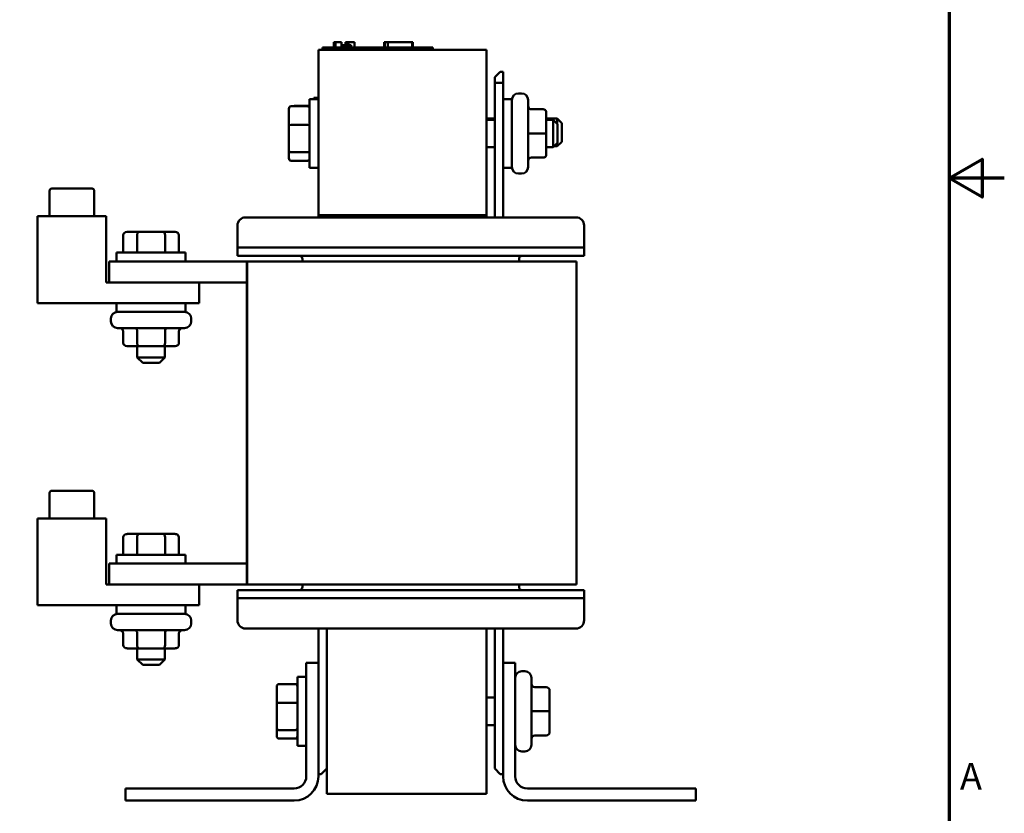
# Model space of a CAD drawing. Units: inches. Extents: x 0.3 to 33.7, y 0.7 to 21.3.
# Drawn here: x 24.8 to 33.7, y 5.2 to 12.4 of the extents above; entities that cross this region are included whole.
import ezdxf

# ---------------------------------------------------------------- set-up
doc = ezdxf.new("R2010")
doc.units = ezdxf.units.IN
doc.header["$LTSCALE"] = 2
doc.header["$MEASUREMENT"] = 0
doc.layers.add('Border (ANSI)', color=7, linetype='Continuous', lineweight=70)
doc.layers.add('Visible (ANSI)', color=7, linetype='Continuous', lineweight=50)
doc.styles.add('Note Text (ANSI)', font='tahoma.ttf')

# ---------------------------------------------------------------- blocks, each defined once
blk = doc.blocks.new('Borders Default Border')
at = {"layer": 'Border (ANSI)', "flags": 128}
for points in [[(0.38, 0.62), (0.38, 10.38), (16.62, 10.38), (16.62, 0.62), (0.38, 0.62)], [(16.87, 5.5), (16.62, 5.5), (16.77, 5.5866), (16.77, 5.4134), (16.62, 5.5)]]:
    blk.add_lwpolyline(points, dxfattribs=at)
at = {"layer": 'Border (ANSI)', "insert": (16.669, 2.69), "char_height": 0.12, "attachment_point": 7, "style": 'Note Text (ANSI)'}
blk.add_mtext('A', dxfattribs=at)

msp = doc.modelspace()

# ---------------------------------------------------------------- linework, layer by layer
at = {"layer": 'Visible (ANSI)'}
for p, q in [((27.5163, 12.1643), (27.5163, 10.6643)), ((27.5163, 12.1643), (29.0413, 12.1643)), ((27.5538, 12.1843), (27.6438, 12.1843)), ((27.5538, 12.1643), (27.5538, 12.1843)), ((28.4638, 12.1843), (27.6438, 12.1843)), ((27.6578, 12.2343), (27.6626, 12.2343)), ((27.6578, 12.2343), (27.6578, 12.1843)), ((27.6626, 12.2343), (27.6626, 12.1843)), ((27.6626, 12.2343), (27.6637, 12.2343)), ((27.6637, 12.2343), (27.6706, 12.2343)), ((27.6637, 12.2343), (27.6637, 12.1843)), ((27.6706, 12.2343), (27.6862, 12.2343)), ((27.6706, 12.2343), (27.6706, 12.1843)), ((27.6862, 12.2343), (27.6964, 12.2343)), ((27.6964, 12.2343), (27.7084, 12.2343)), ((27.7084, 12.2343), (27.7249, 12.2343)), ((27.7249, 12.2343), (27.7266, 12.2343)), ((27.7249, 12.2343), (27.7249, 12.1843)), ((27.7266, 12.2343), (27.7266, 12.2043)), ((27.7413, 12.2043), (27.7266, 12.2043)), ((27.7266, 12.1843), (27.7266, 12.2043)), ((27.7413, 12.2043), (27.8132, 12.2043)), ((27.7413, 12.1843), (27.7413, 12.2043)), ((27.7623, 12.2343), (27.7623, 12.2043)), ((27.7623, 12.2343), (27.7685, 12.2343)), ((27.7685, 12.2343), (27.7685, 12.2043)), ((27.7685, 12.2343), (27.7738, 12.2343)), ((27.7738, 12.2343), (27.78, 12.2343)), ((27.7738, 12.2343), (27.7738, 12.2043)), ((27.78, 12.2343), (27.7826, 12.2343)), ((27.78, 12.2343), (27.78, 12.2043)), ((27.7826, 12.2343), (27.7826, 12.2043)), ((27.7826, 12.2343), (27.7836, 12.2343)), ((27.7836, 12.2343), (27.7898, 12.2343)), ((27.7836, 12.2343), (27.7836, 12.2043)), ((27.7898, 12.2343), (27.8438, 12.2343)), ((27.7898, 12.2343), (27.7898, 12.2043)), ((27.8132, 12.1843), (27.8132, 12.2043)), ((27.8438, 12.2343), (27.8438, 12.1843)), ((27.8438, 12.2343), (27.8447, 12.2343)), ((27.8447, 12.2343), (27.8447, 12.1843)), ((28.1128, 12.1843), (28.1128, 12.2343)), ((28.1128, 12.2343), (28.1181, 12.2343)), ((28.1181, 12.2343), (28.1476, 12.2343)), ((28.1181, 12.1843), (28.1181, 12.2343)), ((28.1476, 12.2343), (28.3681, 12.2343)), ((28.1476, 12.1843), (28.1476, 12.2343)), ((28.3681, 12.1843), (28.3681, 12.2343)), ((28.3681, 12.2343), (28.3733, 12.2343)), ((28.3733, 12.1843), (28.3733, 12.2343)), ((28.4638, 12.1843), (28.5538, 12.1843)), ((28.5538, 12.1643), (28.5538, 12.1843)), ((29.0413, 10.6643), (29.0413, 12.1643)), ((29.1168, 11.9143), (29.1668, 11.9643)), ((29.1168, 11.9143), (29.1168, 11.8643)), ((29.1923, 11.9643), (29.1668, 11.9643)), ((29.1923, 11.8643), (29.1923, 11.9643)), ((29.1168, 10.6443), (29.1168, 11.8643)), ((29.1168, 11.8643), (29.1923, 11.8643)), ((29.1923, 10.6443), (29.1923, 11.8643)), ((27.4363, 11.7173), (27.4363, 11.0923)), ((27.4363, 11.7173), (27.5163, 11.7173)), ((27.4738, 11.7268), (27.4738, 11.7173)), ((27.4738, 11.7268), (27.5163, 11.7268)), ((29.2723, 11.7173), (29.1923, 11.7173)), ((29.2723, 11.0923), (29.2723, 11.7173)), ((29.3323, 11.7688), (29.3593, 11.7688)), ((29.4193, 11.7088), (29.4193, 11.1008)), ((27.2483, 11.6294), (27.2483, 11.4751)), ((27.2683, 11.652), (27.4163, 11.652)), ((27.3058, 11.6557), (27.4363, 11.6557)), ((29.5543, 11.6239), (29.4493, 11.6239)), ((29.0413, 11.5393), (29.1168, 11.5393)), ((29.0413, 11.5298), (29.1168, 11.5298)), ((29.5843, 11.405), (29.5843, 11.5939)), ((29.5843, 11.5393), (29.6838, 11.5393)), ((29.5843, 11.5298), (29.6463, 11.5298)), ((29.6463, 11.2798), (29.6463, 11.5298)), ((29.6863, 11.4898), (29.6463, 11.5298)), ((29.6838, 11.4924), (29.6838, 11.5393)), ((29.7238, 11.4993), (29.6838, 11.5393)), ((27.2483, 11.4751), (27.2483, 11.2505)), ((27.2683, 11.4821), (27.4163, 11.4821)), ((29.6863, 11.4898), (29.6863, 11.3198)), ((29.7238, 11.4993), (29.7238, 11.3293)), ((29.5543, 11.4051), (29.4493, 11.4051)), ((29.5843, 11.2159), (29.5843, 11.405)), ((29.0413, 11.2798), (29.1168, 11.2798)), ((29.5843, 11.2798), (29.6463, 11.2798)), ((29.6863, 11.3198), (29.6463, 11.2798)), ((29.6558, 11.2893), (29.6838, 11.2893)), ((29.7238, 11.3293), (29.6838, 11.2893)), ((29.6838, 11.2893), (29.6838, 11.3173)), ((27.2483, 11.2505), (27.2483, 11.1802)), ((27.4163, 11.235), (27.2683, 11.235)), ((27.4352, 11.173), (27.4363, 11.173)), ((29.5543, 11.1859), (29.4493, 11.1859)), ((29.5543, 11.1857), (29.4493, 11.1857)), ((29.5843, 11.2157), (29.5843, 11.2159)), ((27.2683, 11.1577), (27.4163, 11.1577)), ((27.4363, 11.0923), (27.5163, 11.0923)), ((29.2723, 11.0923), (29.1923, 11.0923)), ((29.3323, 11.0408), (29.3593, 11.0408)), ((25.4626, 10.9043), (25.0968, 10.9043)), ((25.0765, 10.6543), (25.0765, 10.8843)), ((25.4826, 10.6543), (25.4826, 10.8843)), ((24.9671, 9.8673), (24.9671, 10.6543)), ((24.9671, 10.6543), (25.5921, 10.6543)), ((25.5921, 10.6543), (25.5921, 10.0543)), ((29.8523, 10.6443), (26.8563, 10.6443)), ((27.5163, 10.6443), (27.5163, 10.6643)), ((27.5163, 10.6643), (29.0413, 10.6643)), ((27.5918, 10.6643), (27.5918, 10.6443)), ((29.0418, 10.6643), (27.5918, 10.6643)), ((29.0418, 10.6443), (29.0418, 10.6643)), ((26.7813, 10.4443), (26.7813, 10.5693)), ((29.9273, 10.4443), (29.9273, 10.5693)), ((25.7454, 10.4823), (25.7454, 10.3243)), ((25.889, 10.5123), (25.7801, 10.5123)), ((25.8717, 10.4823), (25.8717, 10.3243)), ((26.1073, 10.5123), (25.889, 10.5123)), ((26.2165, 10.5123), (26.1073, 10.5123)), ((26.1246, 10.4823), (26.1246, 10.3243)), ((26.2512, 10.4823), (26.2512, 10.3243)), ((26.7813, 10.4443), (26.7813, 10.3693)), ((26.7813, 10.3693), (26.7813, 10.2943)), ((26.7813, 10.3693), (27.0313, 10.3693)), ((29.6773, 10.3693), (27.0313, 10.3693)), ((29.6773, 10.3693), (29.9273, 10.3693)), ((29.9273, 10.3693), (29.9273, 10.4443)), ((29.9273, 10.2943), (29.9273, 10.3693)), ((25.6858, 10.3243), (26.3108, 10.3243)), ((25.6858, 10.2443), (25.6858, 10.3243)), ((26.3108, 10.2443), (26.3108, 10.3243)), ((27.0313, 10.2943), (26.7813, 10.2943)), ((27.0313, 10.2943), (29.6773, 10.2943)), ((29.9273, 10.2943), (29.6773, 10.2943)), ((25.6183, 10.2443), (25.6183, 10.0543)), ((26.8683, 10.2443), (25.6183, 10.2443)), ((26.8683, 10.2443), (26.8683, 7.3143)), ((26.8705, 10.2443), (26.8683, 10.2443)), ((26.8705, 10.2443), (27.1205, 10.2443)), ((26.8705, 10.2443), (26.8705, 7.3143)), ((27.1205, 10.2443), (29.6083, 10.2443)), ((27.3713, 10.2663), (27.3713, 10.2443)), ((29.3373, 10.2443), (29.3373, 10.2663)), ((29.6083, 10.2443), (29.8583, 10.2443)), ((29.8583, 7.3143), (29.8583, 10.2443)), ((29.8583, 10.2443), (29.8583, 10.2443)), ((29.8583, 7.3143), (29.8583, 10.2443)), ((25.5921, 10.0543), (25.6183, 10.0543)), ((26.8683, 10.0543), (25.6183, 10.0543)), ((26.4358, 10.0543), (26.4358, 9.8673)), ((26.4358, 9.8673), (24.9671, 9.8673)), ((25.6858, 9.7873), (25.6858, 9.8673)), ((26.3108, 9.7873), (26.3108, 9.8673)), ((25.6858, 9.7873), (26.3108, 9.7873)), ((25.6343, 9.7273), (25.6343, 9.7003)), ((26.3623, 9.7273), (26.3623, 9.7003)), ((26.3023, 9.6403), (25.6943, 9.6403)), ((25.7454, 9.5053), (25.7454, 9.6103)), ((25.8721, 9.5053), (25.8721, 9.6103)), ((26.1249, 9.5053), (26.1249, 9.6103)), ((26.2512, 9.5053), (26.2512, 9.6103)), ((25.7801, 9.4753), (25.8893, 9.4753)), ((25.8733, 9.4753), (25.8733, 9.3743)), ((25.8893, 9.4753), (26.1076, 9.4753)), ((26.1076, 9.4753), (26.2165, 9.4753)), ((26.1233, 9.4753), (26.1233, 9.3743)), ((25.8733, 9.3743), (26.1233, 9.3743)), ((25.9233, 9.3243), (25.8733, 9.3743)), ((26.0733, 9.3243), (25.9233, 9.3243)), ((26.0733, 9.3243), (26.1233, 9.3743)), ((25.0765, 7.9143), (25.0765, 8.1443)), ((25.4626, 8.1643), (25.0968, 8.1643)), ((25.4826, 7.9143), (25.4826, 8.1443)), ((24.9671, 7.1273), (24.9671, 7.9143)), ((24.9671, 7.9143), (25.5921, 7.9143)), ((25.5921, 7.9143), (25.5921, 7.3143)), ((25.7454, 7.7423), (25.7454, 7.5843)), ((25.889, 7.7723), (25.7801, 7.7723)), ((25.8717, 7.7423), (25.8717, 7.5843)), ((26.1073, 7.7723), (25.889, 7.7723)), ((26.2165, 7.7723), (26.1073, 7.7723)), ((26.1246, 7.7423), (26.1246, 7.5843)), ((26.2512, 7.7423), (26.2512, 7.5843)), ((25.6858, 7.5843), (26.3108, 7.5843)), ((25.6858, 7.5043), (25.6858, 7.5843)), ((26.3108, 7.5043), (26.3108, 7.5843)), ((26.8683, 7.5043), (25.6183, 7.5043)), ((25.6183, 7.5043), (25.6183, 7.3143)), ((25.5921, 7.3143), (25.6183, 7.3143)), ((26.8683, 7.3143), (25.6183, 7.3143)), ((26.4358, 7.3143), (26.4358, 7.1273)), ((26.7813, 7.2643), (27.0313, 7.2643)), ((26.7813, 7.2643), (26.7813, 7.1893)), ((26.8705, 7.3143), (26.8683, 7.3143)), ((27.1205, 7.3143), (26.8705, 7.3143)), ((29.6773, 7.2643), (27.0313, 7.2643)), ((29.6083, 7.3143), (27.1205, 7.3143)), ((27.3713, 7.3143), (27.3713, 7.2923)), ((29.3373, 7.2923), (29.3373, 7.3143)), ((29.8583, 7.3143), (29.6083, 7.3143)), ((29.6773, 7.2643), (29.9273, 7.2643)), ((29.8583, 7.3143), (29.8583, 7.3143)), ((29.9273, 7.1893), (29.9273, 7.2643)), ((26.7813, 7.1893), (26.7813, 6.9893)), ((27.0313, 7.1893), (26.7813, 7.1893)), ((27.0313, 7.1893), (29.6773, 7.1893)), ((29.9273, 7.1893), (29.6773, 7.1893)), ((29.9273, 7.1893), (29.9273, 6.9893)), ((26.4358, 7.1273), (24.9671, 7.1273)), ((25.6858, 7.0473), (25.6858, 7.1273)), ((26.3108, 7.0473), (26.3108, 7.1273)), ((25.6343, 6.9873), (25.6343, 6.9603)), ((25.6858, 7.0473), (26.3108, 7.0473)), ((26.3623, 6.9873), (26.3623, 6.9603)), ((26.3023, 6.9003), (25.6943, 6.9003)), ((26.8563, 6.9143), (29.8523, 6.9143)), ((27.5163, 6.9143), (27.5163, 6.6043)), ((27.5918, 6.9143), (27.5918, 5.4143)), ((29.0418, 5.4143), (29.0418, 6.9143)), ((29.1168, 6.9143), (29.1168, 5.8443)), ((29.1923, 6.9143), (29.1923, 6.6043)), ((25.7454, 6.7653), (25.7454, 6.8703)), ((25.8721, 6.7653), (25.8721, 6.8703)), ((26.1249, 6.7653), (26.1249, 6.8703)), ((26.2512, 6.7653), (26.2512, 6.8703)), ((25.7801, 6.7353), (25.8893, 6.7353)), ((25.8733, 6.7353), (25.8733, 6.6343)), ((25.8893, 6.7353), (26.1076, 6.7353)), ((26.1076, 6.7353), (26.2165, 6.7353)), ((26.1233, 6.7353), (26.1233, 6.6343)), ((25.8733, 6.6343), (26.1233, 6.6343)), ((25.9233, 6.5843), (25.8733, 6.6343)), ((26.0733, 6.5843), (26.1233, 6.6343)), ((26.0733, 6.5843), (25.9233, 6.5843)), ((27.4063, 5.5743), (27.4063, 6.6043)), ((27.4063, 6.6043), (27.5163, 6.6043)), ((27.5163, 6.6043), (27.5163, 5.5743)), ((29.1923, 5.5743), (29.1923, 6.6043)), ((29.1923, 6.6043), (29.3023, 6.6043)), ((29.3023, 6.6043), (29.3023, 5.5743)), ((29.3623, 6.5283), (29.3893, 6.5283)), ((27.3263, 6.4768), (27.3263, 5.8518)), ((27.3263, 6.4768), (27.4063, 6.4768)), ((29.4493, 6.4683), (29.4493, 5.8603)), ((27.1383, 6.3889), (27.1383, 6.2346)), ((27.1583, 6.4115), (27.3063, 6.4115)), ((29.5843, 6.3834), (29.4793, 6.3834)), ((29.6143, 6.1645), (29.6143, 6.3534)), ((29.0418, 6.2893), (29.1168, 6.2893)), ((27.1383, 6.2346), (27.1383, 6.01)), ((27.1583, 6.2416), (27.3063, 6.2416)), ((29.5843, 6.1646), (29.4793, 6.1646)), ((29.6143, 5.9754), (29.6143, 6.1645)), ((27.1383, 6.01), (27.1383, 5.9397)), ((27.3063, 5.9945), (27.1583, 5.9945)), ((29.0418, 6.0393), (29.1168, 6.0393)), ((27.1583, 5.9172), (27.3063, 5.9172)), ((29.5843, 5.9454), (29.4793, 5.9454)), ((29.5843, 5.9452), (29.4793, 5.9452)), ((29.6143, 5.9752), (29.6143, 5.9754)), ((27.3263, 5.8518), (27.4063, 5.8518)), ((29.1168, 5.6443), (29.1168, 5.8443)), ((29.3623, 5.8003), (29.3893, 5.8003)), ((27.5918, 5.6443), (27.5418, 5.5943)), ((29.1668, 5.5943), (29.1168, 5.6443)), ((27.5163, 5.5943), (27.5418, 5.5943)), ((29.1668, 5.5943), (29.1923, 5.5943)), ((25.7663, 5.3543), (25.7663, 5.4643)), ((25.7663, 5.4643), (27.2963, 5.4643)), ((29.4123, 5.4643), (30.9423, 5.4643)), ((30.9423, 5.4643), (30.9423, 5.3543)), ((29.0418, 5.4143), (27.5918, 5.4143)), ((27.2963, 5.3543), (25.7663, 5.3543)), ((30.9423, 5.3543), (29.4123, 5.3543))]:
    msp.add_line(p, q, dxfattribs=at)
for centre, radius, start, end in [((29.3323, 11.7088), 0.06, 90, 180), ((29.3593, 11.7088), 0.06, 0, 90), ((29.3323, 11.1008), 0.06, 180, 270), ((29.3593, 11.1008), 0.06, 270, 0), ((25.0965, 10.8843), 0.02, 90, 180), ((25.4626, 10.8843), 0.02, 0, 90), ((26.8563, 10.5693), 0.075, 90, 180), ((29.8523, 10.5693), 0.075, 0, 90), ((27.3433, 10.2663), 0.028, 0, 90), ((29.3653, 10.2663), 0.028, 90, 180), ((25.6943, 9.7273), 0.06, 90, 180), ((26.3023, 9.7273), 0.06, 0, 90), ((25.6943, 9.7003), 0.06, 180, 270), ((26.3023, 9.7003), 0.06, 270, 0), ((25.0965, 8.1443), 0.02, 90, 180), ((25.4626, 8.1443), 0.02, 0, 90), ((27.3433, 7.2923), 0.028, 270, 0), ((29.3653, 7.2923), 0.028, 180, 270), ((25.6943, 6.9873), 0.06, 90, 180), ((26.3023, 6.9873), 0.06, 0, 90), ((26.8563, 6.9893), 0.075, 180, 270), ((29.8523, 6.9893), 0.075, 270, 0), ((25.6943, 6.9603), 0.06, 180, 270), ((26.3023, 6.9603), 0.06, 270, 0), ((29.3623, 6.4683), 0.06, 90, 180), ((29.3893, 6.4683), 0.06, 0, 90), ((29.3623, 5.8603), 0.06, 180, 270), ((29.3893, 5.8603), 0.06, 270, 0), ((27.2963, 5.5743), 0.11, 270, 0), ((27.2963, 5.5743), 0.22, 270, 0), ((29.4123, 5.5743), 0.22, 180, 270), ((29.4123, 5.5743), 0.11, 180, 270)]:
    msp.add_arc(centre, radius, start, end, dxfattribs=at)
for centre, major_axis, ratio, start_param, end_param in [((27.2683, 11.6294), (0, -0.0226), 0.88606, 3.141593, 4.712389), ((27.3058, 11.6336), (0, -0.022), 0.907457, 3.141593, 3.727192), ((27.4163, 11.6294), (0, -0.0226), 0.88606, 1.570796, 3.141593), ((29.4493, 11.654), (0, -0.03), 0.999498, 4.712389, 6.283185), ((29.5543, 11.5939), (0, -0.03), 0.999498, 1.570796, 3.141593), ((27.2683, 11.4751), (-0.02, 0), 0.352846, 4.712389, 6.283185), ((27.4163, 11.4751), (0.02, 0), 0.352846, 0, 1.570796), ((29.4493, 11.4051), (0.03, 0), 0.001006, 3.141593, 4.712389), ((29.5543, 11.405), (-0.03, 0), 0.001006, 3.141593, 4.712389), ((27.2683, 11.2505), (-0.02, 0), 0.775745, 0, 1.570796), ((27.2683, 11.1802), (0, 0.0226), 0.88606, 1.570796, 3.141593), ((27.4163, 11.2505), (0.02, 0), 0.775745, 4.712389, 6.283185), ((27.4163, 11.1802), (0, 0.0226), 0.88606, 3.141593, 4.712389), ((29.4493, 11.156), (0.03, 0), 0.999497, 1.570796, 3.141593), ((29.4493, 11.1557), (0, -0.03), 0.999498, 3.141593, 4.712389), ((29.5543, 11.2159), (-0.03, 0), 0.999497, 1.570796, 3.141593), ((29.5543, 11.2157), (0, 0.03), 0.999498, 3.141593, 4.712389), ((25.7801, 10.4823), (0.0346, 0), 0.866026, 1.570796, 3.141593), ((25.889, 10.4823), (0, -0.03), 0.578221, 3.141593, 4.712389), ((26.1073, 10.4823), (0, -0.03), 0.576479, 1.570796, 3.141593), ((26.2165, 10.4823), (-0.0346, 0), 0.866026, 3.141593, 4.712389), ((25.7108, 9.6103), (0.0346, 0), 0.866026, 0, 1.570796), ((25.8548, 9.6103), (0, -0.03), 0.576479, 1.570796, 3.141593), ((26.1423, 9.6103), (0, -0.03), 0.578221, 3.141593, 4.712389), ((26.2858, 9.6103), (0.0346, 0), 0.866026, 1.570796, 3.141593), ((25.7801, 9.5053), (0.0346, 0), 0.866026, 3.141593, 4.712389), ((25.8893, 9.5053), (0, 0.03), 0.576479, 1.570796, 3.141593), ((26.1076, 9.5053), (0, 0.03), 0.578221, 3.141593, 4.712389), ((26.2165, 9.5053), (-0.0346, 0), 0.866026, 1.570796, 3.141593), ((25.7801, 7.7423), (0.0346, 0), 0.866026, 1.570796, 3.141593), ((25.889, 7.7423), (0, -0.03), 0.578221, 3.141593, 4.712389), ((26.1073, 7.7423), (0, -0.03), 0.576479, 1.570796, 3.141593), ((26.2165, 7.7423), (-0.0346, 0), 0.866026, 3.141593, 4.712389), ((25.7108, 6.8703), (0.0346, 0), 0.866026, 0, 1.570796), ((25.8548, 6.8703), (0, -0.03), 0.576479, 1.570796, 3.141593), ((26.1423, 6.8703), (0, -0.03), 0.578221, 3.141593, 4.712389), ((26.2858, 6.8703), (0.0346, 0), 0.866026, 1.570796, 3.141593), ((25.7801, 6.7653), (0.0346, 0), 0.866026, 3.141593, 4.712389), ((25.8893, 6.7653), (0, 0.03), 0.576479, 1.570796, 3.141593), ((26.1076, 6.7653), (0, 0.03), 0.578221, 3.141593, 4.712389), ((26.2165, 6.7653), (-0.0346, 0), 0.866026, 1.570796, 3.141593), ((27.1583, 6.3889), (0, -0.0226), 0.88606, 3.141593, 4.712389), ((27.3063, 6.3889), (0, -0.0226), 0.88606, 1.570796, 3.141593), ((29.4793, 6.4135), (0, -0.03), 0.999498, 4.712389, 6.283185), ((29.5843, 6.3534), (0, -0.03), 0.999498, 1.570796, 3.141593), ((27.1583, 6.2346), (-0.02, 0), 0.352846, 4.712389, 6.283185), ((27.3063, 6.2346), (0.02, 0), 0.352846, 0, 1.570796), ((29.4793, 6.1646), (0.03, 0), 0.001006, 3.141593, 4.712389), ((29.5843, 6.1645), (-0.03, 0), 0.001006, 3.141593, 4.712389), ((27.1583, 6.01), (-0.02, 0), 0.775745, 0, 1.570796), ((27.3063, 6.01), (0.02, 0), 0.775745, 4.712389, 6.283185), ((27.1583, 5.9397), (0, 0.0226), 0.88606, 1.570796, 3.141593), ((27.3063, 5.9397), (0, 0.0226), 0.88606, 3.141593, 4.712389), ((29.4793, 5.9155), (0.03, 0), 0.999497, 1.570796, 3.141593), ((29.4793, 5.9152), (0, -0.03), 0.999498, 3.141593, 4.712389), ((29.5843, 5.9754), (-0.03, 0), 0.999497, 1.570796, 3.141593), ((29.5843, 5.9752), (0, 0.03), 0.999498, 3.141593, 4.712389)]:
    msp.add_ellipse(centre, major_axis=major_axis, ratio=ratio, start_param=start_param, end_param=end_param, dxfattribs=at)

# ---------------------------------------------------------------- block references
at = {"xscale": 2, "yscale": 2, "zscale": 2}
msp.add_blockref('Borders Default Border', (0, 0), dxfattribs=at)

doc.saveas('drawing.dxf')
